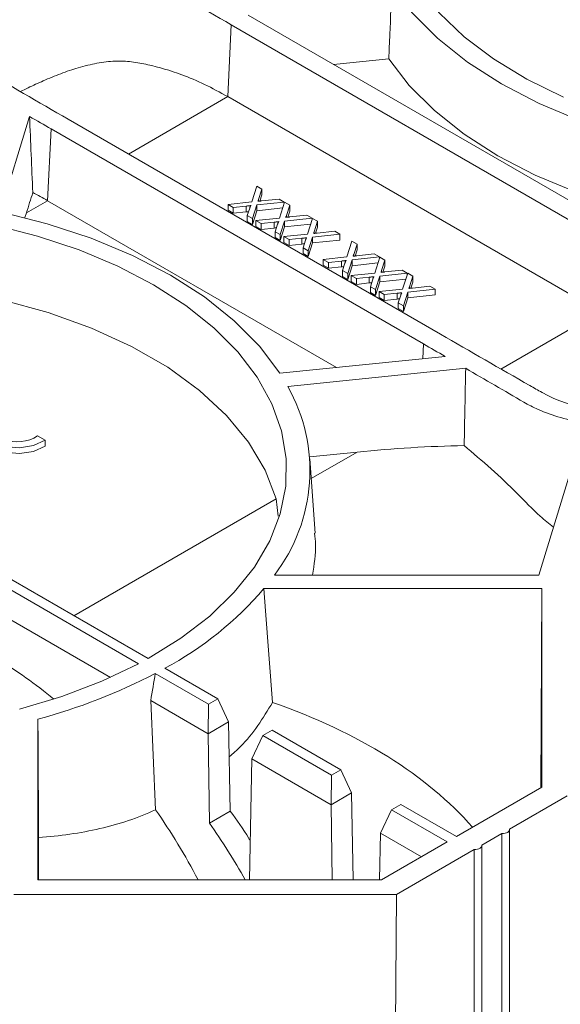
# Model space of a CAD drawing. Units: millimetres. Extents: x 78725 to 81695, y -9456 to -5256.
# Drawn here: x 79333 to 79352, y -6435 to -6401 of the extents above; entities that cross this region are included whole.
import ezdxf

# ---------------------------------------------------------------- set-up
doc = ezdxf.new("R2010")
doc.units = ezdxf.units.MM
doc.layers.add('DUENN-18', color=7, linetype='Continuous', lineweight=18)

msp = doc.modelspace()

# ---------------------------------------------------------------- linework, layer by layer
at = {"layer": 'DUENN-18', "linetype": 'Continuous', "lineweight": 9}
for p, q in [((79353.682, -6408.524), (79340.896, -6401.143)), ((79340.196, -6403.941), (79340.316, -6401.478)), ((79340.316, -6401.478), (79353.101, -6408.859)), ((79343.827, -6402.835), (79345.722, -6402.642)), ((79340.196, -6403.941), (79336.785, -6405.911)), ((79340.196, -6403.941), (79352.981, -6411.322)), ((79333.39, -6404.622), (79332.39, -6407.897)), ((79347.497, -6412.094), (79334.711, -6404.714)), ((79334.011, -6407.512), (79334.131, -6405.049)), ((79334.131, -6405.049), (79346.916, -6412.43)), ((79341.016, -6407.555), (79341.189, -6407.013)), ((79341.189, -6407.013), (79341.365, -6407.115)), ((79341.365, -6407.115), (79341.251, -6407.472)), ((79341.365, -6407.115), (79341.365, -6407.314)), ((79341.251, -6407.472), (79341.251, -6407.53)), ((79341.365, -6407.314), (79341.298, -6407.525)), ((79341.352, -6407.519), (79341.954, -6407.455)), ((79341.954, -6407.455), (79342.132, -6407.558)), ((79334.011, -6407.512), (79333.282, -6407.933)), ((79334.011, -6407.512), (79343.927, -6413.236)), ((79340.205, -6407.642), (79341.016, -6407.555)), ((79340.384, -6407.745), (79340.205, -6407.642)), ((79340.205, -6407.642), (79340.205, -6407.842)), ((79340.827, -6407.698), (79340.384, -6407.745)), ((79340.384, -6407.745), (79340.384, -6407.945)), ((79340.827, -6407.698), (79340.827, -6407.897)), ((79340.866, -6408.024), (79340.948, -6407.768)), ((79341.191, -6407.659), (79341.043, -6408.126)), ((79342.132, -6407.558), (79341.191, -6407.659)), ((79341.191, -6407.659), (79341.191, -6407.858)), ((79342.083, -6407.763), (79341.191, -6407.858)), ((79341.973, -6408.108), (79342.146, -6407.566)), ((79342.132, -6407.558), (79342.132, -6407.607)), ((79342.146, -6407.566), (79342.322, -6407.667)), ((79342.322, -6407.667), (79342.208, -6408.024)), ((79342.322, -6407.667), (79342.322, -6407.867)), ((79333.282, -6407.933), (79333.232, -6408.095)), ((79340.384, -6407.945), (79340.205, -6407.842)), ((79340.827, -6407.897), (79340.384, -6407.945)), ((79341.043, -6408.126), (79340.866, -6408.024)), ((79340.866, -6408.024), (79340.866, -6408.223)), ((79341.191, -6407.858), (79341.043, -6408.325)), ((79341.043, -6408.126), (79341.043, -6408.325)), ((79341.162, -6408.195), (79341.973, -6408.108)), ((79343.089, -6408.11), (79342.148, -6408.211)), ((79342.208, -6408.024), (79342.208, -6408.083)), ((79342.322, -6407.867), (79342.255, -6408.078)), ((79342.309, -6408.072), (79342.911, -6408.007)), ((79342.911, -6408.007), (79343.089, -6408.11)), ((79342.929, -6408.66), (79343.102, -6408.118)), ((79343.089, -6408.11), (79343.089, -6408.16)), ((79343.102, -6408.118), (79343.279, -6408.22)), ((79341.043, -6408.325), (79340.866, -6408.223)), ((79341.341, -6408.298), (79341.162, -6408.195)), ((79341.162, -6408.195), (79341.162, -6408.394)), ((79341.341, -6408.497), (79341.162, -6408.394)), ((79341.784, -6408.25), (79341.341, -6408.298)), ((79341.341, -6408.298), (79341.341, -6408.497)), ((79341.784, -6408.45), (79341.341, -6408.497)), ((79341.784, -6408.25), (79341.784, -6408.45)), ((79341.823, -6408.576), (79341.905, -6408.32)), ((79342.148, -6408.211), (79341.999, -6408.678)), ((79342.148, -6408.411), (79341.999, -6408.878)), ((79342.148, -6408.211), (79342.148, -6408.411)), ((79343.04, -6408.315), (79342.148, -6408.411)), ((79343.279, -6408.22), (79343.165, -6408.577)), ((79343.279, -6408.419), (79343.211, -6408.63)), ((79343.279, -6408.22), (79343.279, -6408.419)), ((79341.999, -6408.678), (79341.823, -6408.576)), ((79341.823, -6408.576), (79341.823, -6408.776)), ((79341.999, -6408.878), (79341.823, -6408.776)), ((79341.999, -6408.678), (79341.999, -6408.878)), ((79342.119, -6408.747), (79342.929, -6408.66)), ((79342.298, -6408.85), (79342.119, -6408.747)), ((79342.119, -6408.747), (79342.119, -6408.947)), ((79342.741, -6408.803), (79342.298, -6408.85)), ((79342.741, -6408.803), (79342.741, -6409.002)), ((79343.105, -6408.763), (79342.956, -6409.23)), ((79344.046, -6408.663), (79343.105, -6408.763)), ((79343.105, -6408.763), (79343.105, -6408.963)), ((79343.165, -6408.577), (79343.165, -6408.635)), ((79343.266, -6408.624), (79343.868, -6408.56)), ((79343.868, -6408.56), (79344.046, -6408.663)), ((79344.046, -6408.663), (79344.046, -6408.862)), ((79342.298, -6409.05), (79342.119, -6408.947)), ((79342.298, -6408.85), (79342.298, -6409.05)), ((79342.741, -6409.002), (79342.298, -6409.05)), ((79342.78, -6409.129), (79342.862, -6408.873)), ((79342.956, -6409.23), (79342.78, -6409.129)), ((79342.78, -6409.129), (79342.78, -6409.328)), ((79343.105, -6408.963), (79342.956, -6409.43)), ((79344.046, -6408.862), (79343.105, -6408.963)), ((79344.285, -6409.443), (79344.458, -6408.901)), ((79344.458, -6408.901), (79344.634, -6409.002)), ((79344.634, -6409.002), (79344.52, -6409.359)), ((79344.634, -6409.002), (79344.634, -6409.202)), ((79342.956, -6409.43), (79342.78, -6409.328)), ((79342.956, -6409.23), (79342.956, -6409.43)), ((79343.475, -6409.53), (79344.285, -6409.443)), ((79345.402, -6409.445), (79344.461, -6409.546)), ((79344.52, -6409.359), (79344.52, -6409.418)), ((79344.634, -6409.202), (79344.567, -6409.413)), ((79344.621, -6409.407), (79345.223, -6409.342)), ((79345.223, -6409.342), (79345.402, -6409.445)), ((79345.242, -6409.995), (79345.415, -6409.453)), ((79345.402, -6409.445), (79345.402, -6409.495)), ((79345.415, -6409.453), (79345.591, -6409.555)), ((79343.653, -6409.633), (79343.475, -6409.53)), ((79343.475, -6409.53), (79343.475, -6409.729)), ((79343.653, -6409.832), (79343.475, -6409.729)), ((79344.096, -6409.585), (79343.653, -6409.633)), ((79343.653, -6409.633), (79343.653, -6409.832)), ((79344.096, -6409.785), (79343.653, -6409.832)), ((79344.096, -6409.585), (79344.096, -6409.785)), ((79344.136, -6409.911), (79344.217, -6409.655)), ((79344.461, -6409.546), (79344.312, -6410.013)), ((79344.461, -6409.746), (79344.312, -6410.212)), ((79344.461, -6409.546), (79344.461, -6409.746)), ((79345.352, -6409.65), (79344.461, -6409.746)), ((79345.591, -6409.555), (79345.477, -6409.912)), ((79345.591, -6409.754), (79345.524, -6409.965)), ((79345.591, -6409.555), (79345.591, -6409.754)), ((79344.312, -6410.013), (79344.136, -6409.911)), ((79344.136, -6409.911), (79344.136, -6410.111)), ((79344.312, -6410.212), (79344.136, -6410.111)), ((79344.312, -6410.013), (79344.312, -6410.212)), ((79344.431, -6410.082), (79345.242, -6409.995)), ((79344.61, -6410.185), (79344.431, -6410.082)), ((79344.431, -6410.082), (79344.431, -6410.281)), ((79345.053, -6410.137), (79344.61, -6410.185)), ((79344.61, -6410.185), (79344.61, -6410.385)), ((79345.053, -6410.137), (79345.053, -6410.337)), ((79345.418, -6410.098), (79345.269, -6410.565)), ((79346.358, -6409.998), (79345.418, -6410.098)), ((79345.418, -6410.098), (79345.418, -6410.298)), ((79345.477, -6409.912), (79345.477, -6409.97)), ((79345.578, -6409.959), (79346.18, -6409.895)), ((79346.18, -6409.895), (79346.358, -6409.998)), ((79346.199, -6410.547), (79346.372, -6410.005)), ((79346.358, -6409.998), (79346.358, -6410.047)), ((79346.372, -6410.005), (79346.548, -6410.107)), ((79346.548, -6410.107), (79346.434, -6410.464)), ((79346.548, -6410.107), (79346.548, -6410.307)), ((79337.462, -6423.228), (79315.425, -6410.506)), ((79344.61, -6410.385), (79344.431, -6410.281)), ((79345.053, -6410.337), (79344.61, -6410.385)), ((79345.093, -6410.464), (79345.174, -6410.208)), ((79345.269, -6410.565), (79345.093, -6410.464)), ((79345.093, -6410.464), (79345.093, -6410.663)), ((79345.418, -6410.298), (79345.269, -6410.765)), ((79346.309, -6410.202), (79345.418, -6410.298)), ((79346.434, -6410.464), (79346.434, -6410.522)), ((79346.548, -6410.307), (79346.481, -6410.517)), ((79346.535, -6410.511), (79347.137, -6410.447)), ((79347.137, -6410.447), (79347.315, -6410.55)), ((79315.116, -6410.696), (79337.133, -6423.407)), ((79345.269, -6410.765), (79345.093, -6410.663)), ((79345.269, -6410.565), (79345.269, -6410.765)), ((79345.388, -6410.634), (79346.199, -6410.547)), ((79345.567, -6410.737), (79345.388, -6410.634)), ((79345.388, -6410.634), (79345.388, -6410.834)), ((79345.567, -6410.937), (79345.388, -6410.834)), ((79346.01, -6410.69), (79345.567, -6410.737)), ((79345.567, -6410.737), (79345.567, -6410.937)), ((79346.01, -6410.69), (79346.01, -6410.889)), ((79346.049, -6411.016), (79346.131, -6410.76)), ((79346.374, -6410.651), (79346.226, -6411.118)), ((79346.374, -6410.85), (79346.226, -6411.317)), ((79347.315, -6410.55), (79346.374, -6410.651)), ((79346.374, -6410.651), (79346.374, -6410.85)), ((79347.315, -6410.749), (79346.374, -6410.85)), ((79347.315, -6410.55), (79347.315, -6410.749)), ((79346.01, -6410.889), (79345.567, -6410.937)), ((79346.226, -6411.118), (79346.049, -6411.016)), ((79346.049, -6411.016), (79346.049, -6411.216)), ((79346.226, -6411.118), (79346.226, -6411.317)), ((79346.226, -6411.317), (79346.049, -6411.216)), ((79352.981, -6411.322), (79349.574, -6413.289)), ((79336.167, -6423.876), (79314.968, -6411.638)), ((79346.891, -6412.935), (79346.916, -6412.43)), ((79347.655, -6412.857), (79341.982, -6413.435)), ((79342.254, -6413.888), (79348.363, -6413.266)), ((79352.467, -6415.146), (79350.874, -6420.36)), ((79333.925, -6415.735), (79333.663, -6415.585)), ((79333.925, -6415.735), (79333.925, -6415.935)), ((79344.638, -6416.139), (79343.008, -6416.305)), ((79344.638, -6416.139), (79343.061, -6417.049)), ((79343.193, -6418.926), (79343.013, -6416.374)), ((79341.852, -6417.747), (79334.91, -6421.755)), ((79341.925, -6418.337), (79341.852, -6417.747)), ((79350.874, -6420.36), (79341.795, -6420.36)), ((79350.978, -6420.828), (79341.435, -6420.828)), ((79350.941, -6427.662), (79350.978, -6420.828)), ((79350.978, -6427.641), (79350.978, -6420.828)), ((79338.037, -6423.559), (79339.851, -6424.606)), ((79339.531, -6424.791), (79337.707, -6423.739)), ((79337.549, -6424.663), (79339.527, -6425.805)), ((79337.549, -6424.663), (79337.717, -6428.418)), ((79339.531, -6424.791), (79339.851, -6424.606)), ((79339.851, -6424.606), (79340.225, -6425.403)), ((79339.527, -6425.805), (79339.531, -6424.791)), ((79333.676, -6430.816), (79333.676, -6425.307)), ((79339.527, -6425.805), (79340.225, -6425.403)), ((79340.225, -6425.403), (79340.225, -6425.403)), ((79340.225, -6425.403), (79340.282, -6428.459)), ((79341.396, -6425.868), (79341.716, -6425.683)), ((79341.716, -6425.683), (79344.074, -6427.044)), ((79339.527, -6425.805), (79339.527, -6425.805)), ((79339.527, -6425.805), (79339.562, -6428.874)), ((79341.396, -6425.868), (79341.022, -6426.668)), ((79343.754, -6427.229), (79341.396, -6425.868)), ((79340.944, -6430.816), (79341.022, -6426.668)), ((79341.022, -6426.668), (79341.022, -6426.668)), ((79341.022, -6426.668), (79343.75, -6428.243)), ((79343.754, -6427.229), (79344.074, -6427.044)), ((79344.074, -6427.044), (79344.448, -6427.841)), ((79343.75, -6428.243), (79343.754, -6427.229)), ((79348.043, -6429.335), (79350.978, -6427.641)), ((79343.75, -6428.243), (79344.448, -6427.841)), ((79344.448, -6427.841), (79344.448, -6427.841)), ((79344.448, -6427.841), (79344.503, -6430.816)), ((79349.866, -6429.077), (79351.849, -6427.933)), ((79343.75, -6428.243), (79343.75, -6428.243)), ((79343.75, -6428.243), (79343.779, -6430.816)), ((79345.811, -6428.417), (79345.438, -6429.217)), ((79345.811, -6428.417), (79346.132, -6428.232)), ((79347.722, -6429.52), (79345.811, -6428.417)), ((79346.132, -6428.232), (79348.043, -6429.335)), ((79339.562, -6428.874), (79340.282, -6428.459)), ((79349.871, -6460.783), (79349.871, -6429.102)), ((79345.407, -6430.816), (79345.438, -6429.217)), ((79345.438, -6429.217), (79346.843, -6430.028)), ((79345.438, -6429.217), (79345.438, -6429.217)), ((79348.916, -6429.626), (79349.607, -6429.227)), ((79349.607, -6460.908), (79349.607, -6429.227)), ((79345.478, -6430.816), (79347.722, -6429.52)), ((79345.983, -6431.319), (79348.657, -6429.775)), ((79348.657, -6461.456), (79348.657, -6429.775)), ((79348.92, -6461.331), (79348.92, -6429.65)), ((79345.478, -6430.816), (79333.676, -6430.816)), ((79345.983, -6431.319), (79332.849, -6431.319)), ((79345.818, -6462.297), (79345.983, -6431.319))]:
    msp.add_line(p, q, dxfattribs=at)
at = {"layer": 'DUENN-18', "linetype": 'Continuous', "lineweight": 9, "flags": 128}
for points in [[(79351.722, -6403.963), (79350.459, -6403.342), (79349.318, -6402.647), (79348.311, -6401.886), (79347.45, -6401.067), (79346.744, -6400.2), (79346.202, -6399.295), (79345.83, -6398.362), (79345.632, -6397.411), (79345.61, -6396.454), (79345.764, -6395.5), (79346.093, -6394.561), (79346.593, -6393.648), (79347.259, -6392.771), (79348.082, -6391.939), (79349.053, -6391.163), (79350.162, -6390.451)], [(79355.422, -6405.675), (79353.822, -6405.271), (79352.304, -6404.771), (79350.888, -6404.18), (79349.588, -6403.506), (79348.42, -6402.756), (79347.397, -6401.938), (79346.531, -6401.062), (79345.831, -6400.138)], [(79354.709, -6408.01), (79353.652, -6407.725), (79352.154, -6407.225), (79350.754, -6406.638), (79349.469, -6405.969), (79348.311, -6405.227), (79347.293, -6404.419), (79346.427, -6403.554), (79345.722, -6402.642)], [(79341.982, -6413.435), (79341.281, -6412.51), (79340.415, -6411.634), (79339.392, -6410.817), (79338.224, -6410.066), (79336.924, -6409.392), (79335.508, -6408.802), (79333.991, -6408.301), (79332.39, -6407.897)], [(79332.149, -6408.346), (79333.658, -6408.73), (79335.088, -6409.203), (79336.424, -6409.761), (79337.65, -6410.398), (79338.753, -6411.106), (79339.72, -6411.877), (79340.54, -6412.702), (79341.205, -6413.573), (79341.706, -6414.48), (79342.039, -6415.412), (79342.199, -6416.36), (79342.185, -6417.312), (79341.997, -6418.257), (79341.637, -6419.186), (79341.109, -6420.088), (79340.419, -6420.952), (79339.575, -6421.77), (79338.586, -6422.531), (79337.462, -6423.228)], [(79329.067, -6410.366), (79330.781, -6410.583), (79332.442, -6410.911), (79334.028, -6411.346), (79335.518, -6411.882), (79336.892, -6412.513), (79338.133, -6413.229), (79339.226, -6414.023), (79340.154, -6414.883), (79340.908, -6415.798), (79341.476, -6416.757), (79341.852, -6417.747)], [(79332.206, -6414.743), (79331.888, -6414.971), (79331.759, -6415.254), (79331.839, -6415.543), (79332.115, -6415.788), (79332.54, -6415.947), (79333.04, -6415.993), (79333.53, -6415.919), (79333.925, -6415.735)], [(79331.757, -6415.489), (79331.839, -6415.742), (79332.115, -6415.987), (79332.54, -6416.147), (79333.04, -6416.193), (79333.53, -6416.118), (79333.925, -6415.935)], [(79341.73, -6424.733), (79341.493, -6421.588), (79341.435, -6420.828)], [(79337.133, -6423.407), (79335.867, -6424.007), (79334.498, -6424.526), (79333.042, -6424.96)], [(79333.697, -6429.371), (79333.68, -6426.098), (79333.676, -6425.307)], [(79349.607, -6429.227), (79349.661, -6429.229), (79349.714, -6429.224), (79349.764, -6429.211), (79349.806, -6429.192), (79349.839, -6429.167), (79349.861, -6429.139), (79349.87, -6429.108), (79349.866, -6429.077)], [(79348.657, -6429.775), (79348.711, -6429.778), (79348.764, -6429.772), (79348.813, -6429.76), (79348.856, -6429.74), (79348.889, -6429.716), (79348.911, -6429.687), (79348.92, -6429.657), (79348.916, -6429.626)]]:
    msp.add_lwpolyline(points, dxfattribs=at)
at = {"layer": 'DUENN-18', "linetype": 'Continuous', "lineweight": 9}
for centre, radius, start, end in [((79337.15, -6416.778), 5.865, 322.3634, 29.5169), ((79332.97, -6414.499), 1.288, 249.4085, 302.5619), ((79332.414, -6413.085), 11.889, 298.2287, 319.3616), ((79328.506, -6406.052), 19.937, 285.029, 297.4852)]:
    msp.add_arc(centre, radius, start, end, dxfattribs=at)
for centre, major_axis, ratio, start_param, end_param in [((79334.199, -6417.937), (2.604, 16.228), 0.188052, 0.881176, 0.937043), ((79343.721, -6427.202), (22.102, 3.554), 0.484879, 1.28435, 1.451603), ((79332.136, -6433.89), (-6.278, 11.271), 0.587367, 5.293852, 5.506906), ((79324.086, -6426.859), (11.106, 58.224), 0.216843, 4.791418, 4.807293), ((79332.3, -6433.795), (18.244, 0.049), 0.579154, 0.464715, 1.026028), ((79332.282, -6433.805), (-6.407, 11.197), 0.579895, 4.648176, 4.866244), ((79333.837, -6434.743), (-6.844, 11.96), 0.579895, 4.708874, 4.876391), ((79333.745, -6432.961), (-0.04, 14.873), 0.00268, 1.326981, 1.426055)]:
    msp.add_ellipse(centre, major_axis=major_axis, ratio=ratio, start_param=start_param, end_param=end_param, dxfattribs=at)
for points, knots in [([(79334.711, -6404.714), (79333.69, -6404.124), (79332.671, -6403.533), (79331.517, -6402.861), (79331.38, -6402.781), (79330.227, -6402.109), (79329.702, -6400.867), (79331.125, -6399.408), (79333.652, -6398.586), (79335.803, -6398.89), (79336.967, -6399.555), (79337.106, -6399.634), (79338.27, -6400.3), (79339.294, -6400.889), (79340.316, -6401.478)], [0, 0, 0, 0, 0.18973, 0.18973, 0.21538, 0.21538, 0.405127, 0.5, 0.594873, 0.78462, 0.78462, 0.81027, 0.81027, 1, 1, 1, 1]), ([(79345.722, -6402.642), (79345.734, -6402.36), (79345.747, -6402.078), (79345.759, -6401.795), (79345.783, -6401.243), (79345.807, -6400.69), (79345.831, -6400.138)], [0.006330536, 0.006330536, 0.006330536, 0.006330536, 0.008365426, 0.008365426, 0.008365426, 0.01234731, 0.01234731, 0.01234731, 0.01234731]), ([(79333.079, -6403.769), (79333.165, -6403.725), (79333.424, -6403.594), (79333.888, -6403.382), (79334.466, -6403.145), (79335.087, -6402.934), (79335.716, -6402.78), (79336.343, -6402.703), (79336.897, -6402.738), (79337.636, -6402.871), (79338.478, -6403.119), (79339.401, -6403.506), (79339.93, -6403.796), (79340.196, -6403.941)], [0, 0, 0, 0, 0.030772, 0.092299, 0.163813, 0.23688, 0.319305, 0.404106, 0.492139, 0.581154, 0.761711, 0.880404, 1, 1, 1, 1]), ([(79341.251, -6407.472), (79341.248, -6407.482), (79341.242, -6407.502), (79341.235, -6407.522), (79341.232, -6407.532)], [0, 0, 0, 0, 0.505782, 1, 1, 1, 1]), ([(79340.993, -6407.68), (79340.982, -6407.681), (79340.958, -6407.684), (79340.92, -6407.688), (79340.875, -6407.693), (79340.844, -6407.696), (79340.827, -6407.698)], [0, 0, 0, 0, 0.195957, 0.428486, 0.696677, 1, 1, 1, 1]), ([(79340.948, -6407.768), (79340.95, -6407.762), (79340.954, -6407.75), (79340.96, -6407.733), (79340.966, -6407.719), (79340.972, -6407.706), (79340.977, -6407.696), (79340.982, -6407.689), (79340.987, -6407.683), (79340.991, -6407.681), (79340.993, -6407.68)], [0, 0, 0, 0, 0.209547, 0.393222, 0.554173, 0.690996, 0.802272, 0.889947, 0.956057, 1, 1, 1, 1]), ([(79341.232, -6407.532), (79341.245, -6407.531), (79341.269, -6407.528), (79341.302, -6407.525), (79341.329, -6407.522), (79341.345, -6407.52), (79341.352, -6407.519)], [0, 0, 0, 0, 0.326889, 0.601754, 0.825221, 1, 1, 1, 1]), ([(79340.91, -6407.889), (79340.906, -6407.889), (79340.879, -6407.892), (79340.851, -6407.895), (79340.827, -6407.897)], [0, 0, 0, 0, 0.116409, 1, 1, 1, 1]), ([(79342.208, -6408.024), (79342.205, -6408.035), (79342.198, -6408.055), (79342.192, -6408.075), (79342.189, -6408.085)], [0, 0, 0, 0, 0.505782, 1, 1, 1, 1]), ([(79342.189, -6408.085), (79342.202, -6408.083), (79342.226, -6408.081), (79342.259, -6408.077), (79342.286, -6408.074), (79342.302, -6408.072), (79342.309, -6408.072)], [0, 0, 0, 0, 0.326889, 0.601754, 0.825221, 1, 1, 1, 1]), ([(79341.95, -6408.232), (79341.939, -6408.233), (79341.915, -6408.236), (79341.877, -6408.24), (79341.832, -6408.245), (79341.8, -6408.248), (79341.784, -6408.25)], [0, 0, 0, 0, 0.195957, 0.428486, 0.696677, 1, 1, 1, 1]), ([(79341.867, -6408.441), (79341.863, -6408.441), (79341.836, -6408.444), (79341.808, -6408.447), (79341.784, -6408.45)], [0, 0, 0, 0, 0.116408, 1, 1, 1, 1]), ([(79341.905, -6408.32), (79341.907, -6408.314), (79341.911, -6408.302), (79341.917, -6408.285), (79341.923, -6408.271), (79341.929, -6408.259), (79341.934, -6408.249), (79341.939, -6408.241), (79341.944, -6408.236), (79341.948, -6408.233), (79341.95, -6408.232)], [0, 0, 0, 0, 0.2095468, 0.3932216, 0.5541735, 0.6909964, 0.8022716, 0.8899471, 0.9560574, 1, 1, 1, 1]), ([(79342.907, -6408.785), (79342.896, -6408.786), (79342.872, -6408.788), (79342.834, -6408.793), (79342.789, -6408.797), (79342.757, -6408.801), (79342.741, -6408.803)], [0, 0, 0, 0, 0.1959574, 0.4284856, 0.6966773, 1, 1, 1, 1]), ([(79342.862, -6408.873), (79342.864, -6408.866), (79342.868, -6408.855), (79342.874, -6408.838), (79342.88, -6408.823), (79342.886, -6408.811), (79342.891, -6408.801), (79342.896, -6408.794), (79342.901, -6408.788), (79342.905, -6408.786), (79342.907, -6408.785)], [0, 0, 0, 0, 0.209547, 0.393222, 0.554173, 0.690996, 0.802272, 0.889947, 0.956057, 1, 1, 1, 1]), ([(79343.165, -6408.577), (79343.162, -6408.587), (79343.155, -6408.607), (79343.149, -6408.627), (79343.146, -6408.637)], [0, 0, 0, 0, 0.505782, 1, 1, 1, 1]), ([(79343.146, -6408.637), (79343.159, -6408.636), (79343.183, -6408.633), (79343.216, -6408.63), (79343.243, -6408.627), (79343.259, -6408.625), (79343.266, -6408.624)], [0, 0, 0, 0, 0.326889, 0.601754, 0.825221, 1, 1, 1, 1]), ([(79342.823, -6408.993), (79342.82, -6408.994), (79342.793, -6408.997), (79342.765, -6409), (79342.741, -6409.002)], [0, 0, 0, 0, 0.116408, 1, 1, 1, 1]), ([(79347.497, -6412.094), (79348.518, -6412.684), (79349.542, -6413.272), (79350.706, -6413.938), (79350.845, -6414.017), (79352.009, -6414.683), (79354.16, -6414.986), (79356.687, -6414.165), (79358.11, -6412.706), (79357.585, -6411.464), (79356.432, -6410.792), (79356.295, -6410.712), (79355.141, -6410.04), (79354.122, -6409.449), (79353.101, -6408.859)], [0, 0, 0, 0, 0.18973, 0.18973, 0.21538, 0.21538, 0.405127, 0.5, 0.594873, 0.78462, 0.78462, 0.81027, 0.81027, 1, 1, 1, 1]), ([(79344.52, -6409.359), (79344.517, -6409.37), (79344.511, -6409.39), (79344.504, -6409.41), (79344.501, -6409.42)], [0, 0, 0, 0, 0.505782, 1, 1, 1, 1]), ([(79344.501, -6409.42), (79344.514, -6409.418), (79344.538, -6409.416), (79344.571, -6409.412), (79344.598, -6409.409), (79344.614, -6409.407), (79344.621, -6409.407)], [0, 0, 0, 0, 0.326889, 0.601754, 0.825221, 1, 1, 1, 1]), ([(79344.262, -6409.567), (79344.252, -6409.568), (79344.228, -6409.571), (79344.189, -6409.575), (79344.145, -6409.58), (79344.113, -6409.583), (79344.096, -6409.585)], [0, 0, 0, 0, 0.195957, 0.428486, 0.696677, 1, 1, 1, 1]), ([(79344.179, -6409.776), (79344.176, -6409.776), (79344.148, -6409.779), (79344.12, -6409.782), (79344.096, -6409.785)], [0, 0, 0, 0, 0.116409, 1, 1, 1, 1]), ([(79344.217, -6409.655), (79344.219, -6409.649), (79344.223, -6409.637), (79344.229, -6409.62), (79344.235, -6409.606), (79344.241, -6409.594), (79344.246, -6409.584), (79344.251, -6409.576), (79344.257, -6409.571), (79344.261, -6409.568), (79344.262, -6409.567)], [0, 0, 0, 0, 0.2095468, 0.3932216, 0.5541735, 0.6909964, 0.8022716, 0.8899471, 0.9560574, 1, 1, 1, 1]), ([(79345.219, -6410.12), (79345.208, -6410.121), (79345.185, -6410.123), (79345.146, -6410.128), (79345.101, -6410.132), (79345.07, -6410.136), (79345.053, -6410.137)], [0, 0, 0, 0, 0.195957, 0.428486, 0.696677, 1, 1, 1, 1]), ([(79345.174, -6410.208), (79345.176, -6410.201), (79345.18, -6410.189), (79345.186, -6410.173), (79345.192, -6410.158), (79345.198, -6410.146), (79345.203, -6410.136), (79345.208, -6410.128), (79345.213, -6410.123), (79345.218, -6410.121), (79345.219, -6410.12)], [0, 0, 0, 0, 0.209547, 0.393222, 0.554173, 0.690996, 0.802272, 0.889947, 0.956057, 1, 1, 1, 1]), ([(79345.477, -6409.912), (79345.474, -6409.922), (79345.468, -6409.942), (79345.461, -6409.962), (79345.458, -6409.972)], [0, 0, 0, 0, 0.505782, 1, 1, 1, 1]), ([(79345.458, -6409.972), (79345.471, -6409.971), (79345.495, -6409.968), (79345.528, -6409.965), (79345.555, -6409.961), (79345.571, -6409.96), (79345.578, -6409.959)], [0, 0, 0, 0, 0.326889, 0.601754, 0.825221, 1, 1, 1, 1]), ([(79345.136, -6410.328), (79345.133, -6410.329), (79345.105, -6410.332), (79345.077, -6410.334), (79345.053, -6410.337)], [0, 0, 0, 0, 0.116409, 1, 1, 1, 1]), ([(79346.434, -6410.464), (79346.431, -6410.474), (79346.425, -6410.494), (79346.418, -6410.514), (79346.415, -6410.524)], [0, 0, 0, 0, 0.505782, 1, 1, 1, 1]), ([(79346.415, -6410.524), (79346.428, -6410.523), (79346.452, -6410.52), (79346.485, -6410.517), (79346.512, -6410.514), (79346.528, -6410.512), (79346.535, -6410.511)], [0, 0, 0, 0, 0.326889, 0.601754, 0.825221, 1, 1, 1, 1]), ([(79346.176, -6410.672), (79346.165, -6410.673), (79346.141, -6410.676), (79346.103, -6410.68), (79346.058, -6410.685), (79346.027, -6410.688), (79346.01, -6410.69)], [0, 0, 0, 0, 0.195957, 0.428486, 0.696677, 1, 1, 1, 1]), ([(79346.131, -6410.76), (79346.133, -6410.754), (79346.137, -6410.742), (79346.143, -6410.725), (79346.149, -6410.711), (79346.155, -6410.698), (79346.16, -6410.688), (79346.165, -6410.681), (79346.17, -6410.675), (79346.174, -6410.673), (79346.176, -6410.672)], [0, 0, 0, 0, 0.209547, 0.393222, 0.554173, 0.690996, 0.802272, 0.889947, 0.956057, 1, 1, 1, 1]), ([(79346.093, -6410.881), (79346.089, -6410.881), (79346.062, -6410.884), (79346.034, -6410.887), (79346.01, -6410.889)], [0, 0, 0, 0, 0.116408, 1, 1, 1, 1]), ([(79352.467, -6415.146), (79351.894, -6415.052), (79351.344, -6414.895), (79350.68, -6414.6), (79350.517, -6414.517), (79349.696, -6414.04), (79349.03, -6413.653), (79348.363, -6413.266)], [0.0796009, 0.0796009, 0.0796009, 0.0796009, 0.1541919, 0.1541919, 0.1798423, 0.1798423, 0.2899712, 0.2899712, 0.2899712, 0.2899712]), ([(79351.375, -6418.72), (79351.223, -6418.596), (79350.775, -6418.232), (79349.804, -6417.188), (79348.928, -6416.442), (79348.312, -6415.918)], [0, 0, 0, 0, 0.133247, 0.390991, 1, 1, 1, 1]), ([(79343.174, -6418.928), (79343.19, -6419.054), (79343.247, -6419.501), (79343.161, -6420.001), (79343.1, -6420.36)], [0, 0, 0, 0, 0.282844, 1, 1, 1, 1]), ([(79341.73, -6424.733), (79341.402, -6425.27), (79340.985, -6425.955), (79340.378, -6426.484), (79340.247, -6426.598)], [0, 0, 0, 0, 0.7844423, 1, 1, 1, 1]), ([(79337.717, -6428.418), (79337.111, -6428.696), (79336.472, -6428.908), (79335.466, -6429.141), (79335.122, -6429.205), (79334.419, -6429.306), (79334.06, -6429.344), (79333.697, -6429.371)], [0, 0, 0, 0, 0.5, 0.5, 0.75, 0.75, 1, 1, 1, 1]), ([(79340.969, -6429.482), (79340.953, -6429.455), (79340.741, -6429.101), (79340.502, -6428.767), (79340.282, -6428.459)], [0, 0, 0, 0, 0.076565, 1, 1, 1, 1])]:
    msp.add_open_spline(points, degree=3, knots=knots, dxfattribs=at)
for points in [[(79333.39, -6404.622), (79333.637, -6404.764), (79333.884, -6404.906), (79334.131, -6405.049)], [(79333.501, -6407.234), (79333.464, -6406.363), (79333.427, -6405.493), (79333.39, -6404.622)], [(79333.501, -6407.234), (79333.671, -6407.321), (79333.841, -6407.414), (79334.011, -6407.512)], [(79347.655, -6412.857), (79347.409, -6412.714), (79347.162, -6412.572), (79346.916, -6412.43)], [(79348.363, -6413.266), (79348.345, -6414.15), (79348.328, -6415.034), (79348.312, -6415.918)]]:
    msp.add_open_spline(points, degree=3, dxfattribs=at)

doc.saveas('drawing.dxf')
